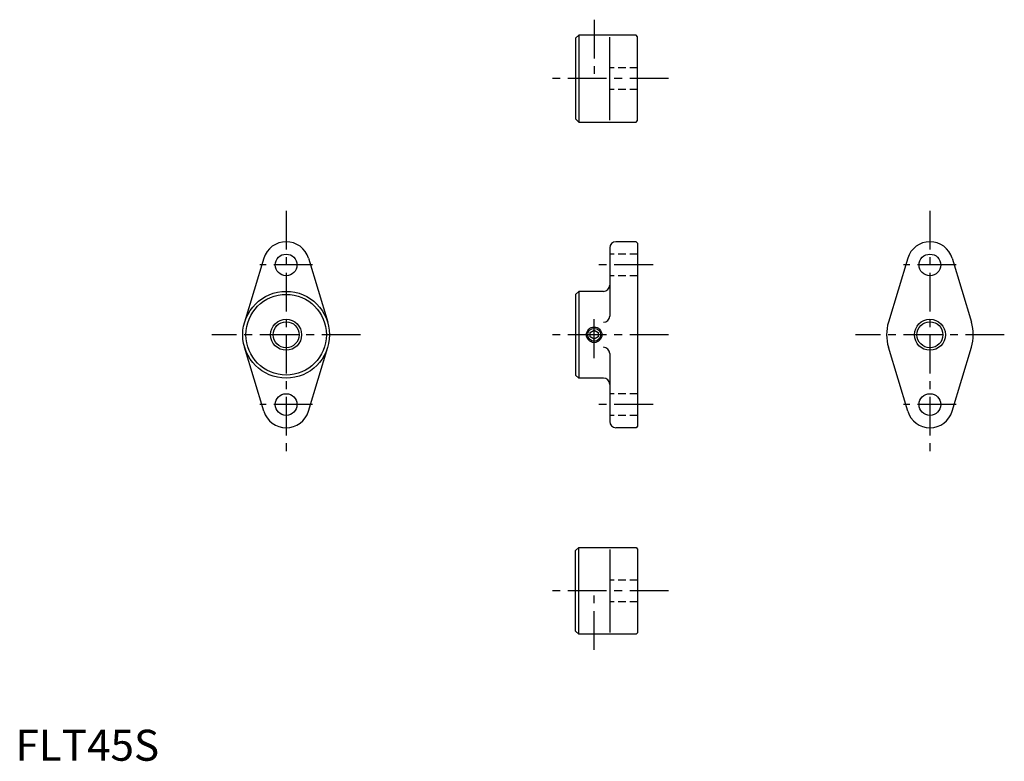
# Model space of a CAD drawing. Extents: x 1 to 319, y 0 to 239.
import ezdxf

# ---------------------------------------------------------------- set-up
doc = ezdxf.new("R2010")
doc.units = 0
doc.header["$LTSCALE"] = 10
doc.linetypes.add('CENTER', pattern=[2, 1.25, -0.25, 0.25, -0.25])
doc.linetypes.add('HIDDEN', pattern=[0.375, 0.25, -0.125])
doc.layers.get('0').update_dxf_attribs({"linetype": 'CONTINUOUS'})
for name, color, linetype in [('1', 1, 'CENTER'), ('2', 2, 'HIDDEN'), ('3', 3, 'CONTINUOUS')]:
    doc.layers.add(name, color=color, linetype=linetype)
doc.styles.add('STANDARD1', font='txt')

msp = doc.modelspace()

# ---------------------------------------------------------------- linework, layer by layer
for p, q in [((181.78, 234), (180.78, 233)), ((180.78, 233), (180.78, 207)), ((181.78, 234), (181.78, 206)), ((200.28, 234), (181.78, 234)), ((191.78, 206.6), (191.78, 233.4)), ((200.78, 233.5), (200.28, 234)), ((200.78, 206.5), (200.78, 233.5)), ((180.78, 207), (181.78, 206)), ((181.78, 206), (200.28, 206)), ((200.28, 206), (200.78, 206.5)), ((191.78, 165.39), (191.78, 143.43)), ((200.28, 167.39), (193.78, 167.39)), ((200.78, 166.89), (200.28, 167.39)), ((200.78, 166.89), (200.78, 107.89)), ((80.19, 162.06), (73.97, 141.43)), ((94.55, 162.06), (100.77, 141.43)), ((287.96, 162.06), (281.74, 141.43)), ((302.32, 162.06), (308.54, 141.43)), ((181.78, 151.39), (180.78, 150.39)), ((180.78, 150.39), (180.78, 124.39)), ((181.78, 151.39), (181.78, 123.39)), ((189.78, 151.39), (181.78, 151.39)), ((185.53, 138.11), (186.78, 138.83)), ((185.53, 136.67), (185.53, 138.11)), ((186.78, 135.95), (185.53, 136.67)), ((186.78, 138.83), (188.03, 138.11)), ((188.03, 136.67), (186.78, 135.95)), ((188.03, 138.11), (188.03, 136.67)), ((80.19, 112.72), (73.97, 133.35)), ((94.55, 112.72), (100.77, 133.35)), ((191.78, 131.35), (191.78, 109.39)), ((287.96, 112.72), (281.74, 133.35)), ((302.32, 112.72), (308.54, 133.35)), ((181.78, 123.39), (180.78, 124.39)), ((189.78, 123.39), (181.78, 123.39)), ((200.28, 107.39), (193.78, 107.39)), ((200.78, 107.89), (200.28, 107.39)), ((180.78, 67.78), (181.78, 68.78)), ((180.78, 41.78), (180.78, 67.78)), ((181.78, 68.78), (200.28, 68.78)), ((181.78, 40.78), (181.78, 68.78)), ((191.78, 68.18), (191.78, 41.38)), ((200.28, 68.78), (200.78, 68.28)), ((200.78, 68.28), (200.78, 41.28)), ((181.78, 40.78), (180.78, 41.78)), ((200.28, 40.78), (181.78, 40.78)), ((200.78, 41.28), (200.28, 40.78))]:
    msp.add_line(p, q)
for centre, radius in [((87.37, 159.89), 3.5), ((295.14, 159.89), 3.5), ((87.37, 137.39), 14), ((87.37, 137.39), 13), ((87.37, 137.39), 4.19), ((186.78, 137.39), 2.5), ((295.14, 137.39), 4.19), ((87.37, 114.89), 3.5), ((295.14, 114.89), 3.5)]:
    msp.add_circle(centre, radius)
for centre, radius, start, end in [((87.37, 159.89), 7.5, 16.7914, 163.2086), ((193.78, 165.39), 2, 90, 180), ((295.14, 159.89), 7.5, 16.7914, 163.2086), ((189.78, 153.39), 2, 270, 0), ((189.78, 143.43), 2, 270, 0), ((295.14, 137.39), 14, 163.2085, 196.7914), ((295.14, 137.39), 14, 343.2086, 16.7915), ((189.78, 131.35), 2, 0, 90), ((189.78, 121.39), 2, 0, 90), ((87.37, 114.89), 7.5, 196.7914, 343.2086), ((295.14, 114.89), 7.5, 196.7914, 343.2086), ((193.78, 109.39), 2, 180, 270)]:
    msp.add_arc(centre, radius, start, end)
at = {"layer": '1'}
for p, q in [((186.78, 239), (186.78, 220)), ((210.78, 220), (170.78, 220)), ((87.37, 177.39), (87.37, 97.39)), ((295.14, 177.39), (295.14, 97.39)), ((95.87, 159.89), (78.87, 159.89)), ((205.78, 159.89), (186.78, 159.89)), ((303.64, 159.89), (286.64, 159.89)), ((186.78, 129.89), (186.78, 144.89)), ((111.37, 137.39), (63.37, 137.39)), ((210.78, 137.39), (170.78, 137.39)), ((319.14, 137.39), (271.14, 137.39)), ((95.87, 114.89), (78.87, 114.89)), ((205.78, 114.89), (186.78, 114.89)), ((303.64, 114.89), (286.64, 114.89)), ((210.78, 54.78), (170.78, 54.78)), ((186.78, 35.78), (186.78, 54.78))]:
    msp.add_line(p, q, dxfattribs=at)
at = {"layer": '2'}
for p, q in [((200.78, 223.5), (191.78, 223.5)), ((200.78, 216.5), (191.78, 216.5)), ((200.78, 163.39), (191.78, 163.39)), ((200.78, 156.39), (191.78, 156.39)), ((200.78, 118.39), (191.78, 118.39)), ((200.78, 111.39), (191.78, 111.39)), ((200.78, 58.28), (191.78, 58.28)), ((200.78, 51.28), (191.78, 51.28))]:
    msp.add_line(p, q, dxfattribs=at)
at = {"layer": '3'}
for centre, radius in [((87.37, 137.39), 5), ((295.14, 137.39), 5), ((186.78, 137.39), 2.07)]:
    msp.add_circle(centre, radius, dxfattribs=at)

# ---------------------------------------------------------------- texts
at = {"color": 3, "style": 'STANDARD1'}
msp.add_text('FLT45S', height=10, dxfattribs=at).set_placement((0, 0))

doc.saveas('drawing.dxf')
